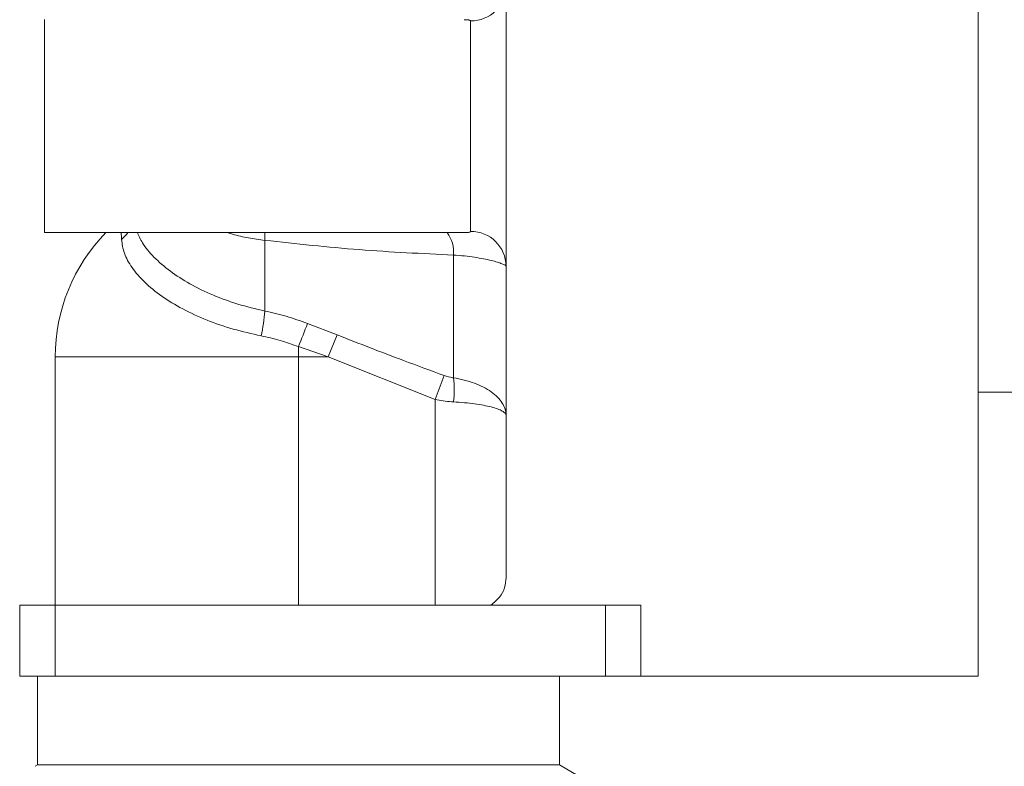
# Model space of a CAD drawing. Units: millimetres. Extents: x -182 to 515, y -330 to 572.
# Drawn here: x 35 to 63, y -156 to -135 of the extents above; entities that cross this region are included whole.
import ezdxf

# ---------------------------------------------------------------- set-up
doc = ezdxf.new("R2010")
doc.units = ezdxf.units.MM

msp = doc.modelspace()

# ---------------------------------------------------------------- linework, layer by layer
at = {"color": 7, "linetype": 'Continuous', "lineweight": 18}
for p, q in [((62.177, -138.455), (62.177, -122.955)), ((48.877, -151.18), (48.877, -124.955)), ((35.877, -135.455), (35.877, -141.455)), ((47.877, -141.419), (47.877, -135.491)), ((62.177, -153.955), (62.177, -138.455)), ((35.877, -141.455), (47.693, -141.455)), ((42.083, -141.673), (42.083, -143.665)), ((47.395, -145.546), (47.395, -142.086)), ((43.286, -144.014), (44.122, -144.339)), ((44.122, -144.339), (43.863, -144.955)), ((43.863, -144.955), (43.027, -144.668)), ((43.027, -144.955), (43.027, -144.668)), ((36.177, -144.955), (36.177, -151.955)), ((43.027, -144.955), (36.177, -144.955)), ((43.863, -144.955), (43.027, -144.955)), ((43.027, -151.955), (43.027, -144.955)), ((46.877, -146.16), (43.863, -144.955)), ((46.877, -146.16), (47.136, -145.483)), ((62.177, -145.955), (91.077, -145.955)), ((46.877, -151.955), (46.877, -146.16)), ((35.177, -153.955), (35.177, -151.955)), ((35.177, -151.955), (36.177, -151.955)), ((36.177, -151.955), (36.177, -153.955)), ((51.677, -151.955), (36.177, -151.955)), ((51.677, -153.955), (51.677, -151.955)), ((51.677, -151.955), (52.677, -151.955)), ((52.677, -151.955), (52.677, -153.955)), ((36.177, -153.955), (35.177, -153.955)), ((35.677, -153.955), (35.677, -156.455)), ((51.677, -153.955), (36.177, -153.955)), ((50.377, -156.455), (50.377, -153.955)), ((52.677, -153.955), (51.677, -153.955)), ((52.677, -153.955), (62.177, -153.955)), ((35.677, -156.455), (35.613, -156.492)), ((50.377, -156.455), (35.677, -156.455)), ((50.905, -156.76), (50.377, -156.455))]:
    msp.add_line(p, q, dxfattribs=at)
at = {"color": 7, "linetype": 'Continuous', "lineweight": 18, "flags": 128}
msp.add_lwpolyline([(42.08, -141.455), (42.082, -141.491), (42.083, -141.673)], dxfattribs=at)
at = {"color": 7, "linetype": 'Continuous', "lineweight": 18}
for centre, radius, start, end in [((47.883, -134.497), 0.994, 269.6569, 359.6527), ((47.883, -142.413), 0.994, 0.3473, 90.3431), ((41.177, -144.955), 5, 135.573, 180), ((37.473, -140.926), 0.921, 308.3555, 324.9601), ((46.496, -141.998), 0.903, 354.4149, 36.9504), ((37.25, -143.289), 4.848, 347.2035, 355.557), ((8.179, -130.497), 37.619, 337.8709, 338.9421), ((44.464, -145.885), 2.951, 353.4028, 6.5972)]:
    msp.add_arc(centre, radius, start, end, dxfattribs=at)
for points, knots in [([(47.877, -135.491), (47.87, -135.481), (47.862, -135.468), (47.8, -135.457), (47.742, -135.456), (47.696, -135.456)], [0, 0, 0, 0, 0.452056, 0.566274, 1, 1, 1, 1]), ([(47.693, -141.454), (47.74, -141.454), (47.834, -141.453), (47.874, -141.436), (47.877, -141.422), (47.877, -141.419)], [0, 0, 0, 0, 0.433492, 0.883251, 1, 1, 1, 1]), ([(38.045, -141.649), (38.042, -141.584), (38.038, -141.513), (38.035, -141.461), (38.035, -141.455)], [0, 0, 0, 0, 0.895697, 1, 1, 1, 1]), ([(41.977, -144.363), (41.712, -144.304), (41.181, -144.185), (40.436, -143.926), (39.756, -143.613), (39.16, -143.25), (38.677, -142.853), (38.324, -142.443), (38.1, -142.033), (38.063, -141.777), (38.045, -141.649)], [0, 0, 0, 0, 0.122168, 0.244331, 0.370679, 0.497018, 0.624652, 0.752283, 0.876131, 1, 1, 1, 1]), ([(38.492, -141.455), (38.534, -141.551), (38.632, -141.777), (38.945, -142.15), (39.394, -142.541), (39.961, -142.907), (40.606, -143.22), (41.319, -143.483), (41.826, -143.604), (42.083, -143.665)], [0, 0, 0, 0, 0.109056, 0.258488, 0.412437, 0.55994, 0.711687, 0.85398, 1, 1, 1, 1]), ([(42.083, -141.673), (41.929, -141.651), (41.618, -141.606), (41.271, -141.537), (41.09, -141.47), (41.049, -141.455)], [0, 0, 0, 0, 0.432871, 0.870289, 1, 1, 1, 1]), ([(47.395, -142.086), (46.511, -142.045), (44.742, -141.962), (42.97, -141.77), (42.083, -141.673)], [0, 0, 0, 0, 0.499528, 1, 1, 1, 1]), ([(48.877, -142.407), (48.872, -142.397), (48.861, -142.377), (48.772, -142.335), (48.638, -142.288), (48.464, -142.24), (48.247, -142.192), (47.994, -142.148), (47.709, -142.11), (47.5, -142.094), (47.395, -142.086)], [0, 0, 0, 0, 0.131851, 0.267676, 0.386753, 0.508886, 0.629173, 0.752681, 0.874651, 1, 1, 1, 1]), ([(42.083, -143.665), (42.285, -143.71), (42.691, -143.801), (43.087, -143.943), (43.286, -144.014)], [0, 0, 0, 0, 0.497084, 1, 1, 1, 1]), ([(43.027, -144.668), (42.856, -144.606), (42.51, -144.481), (42.156, -144.403), (41.977, -144.363)], [0, 0, 0, 0, 0.49663, 1, 1, 1, 1]), ([(44.122, -144.339), (44.743, -144.581), (45.744, -144.972), (46.753, -145.343), (47.136, -145.483)], [0, 0, 0, 0, 0.620301, 1, 1, 1, 1]), ([(47.136, -145.483), (47.213, -145.507), (47.299, -145.534), (47.385, -145.545), (47.395, -145.546)], [0, 0, 0, 0, 0.887876, 1, 1, 1, 1]), ([(47.395, -145.546), (47.498, -145.565), (47.707, -145.603), (47.99, -145.694), (48.246, -145.807), (48.464, -145.94), (48.643, -146.092), (48.776, -146.256), (48.858, -146.43), (48.877, -146.548), (48.877, -146.609), (48.877, -146.611)], [0, 0, 0, 0, 0.122615, 0.248675, 0.369023, 0.492527, 0.61703, 0.744921, 0.868945, 0.996232, 1, 1, 1, 1]), ([(46.877, -146.16), (47.032, -146.185), (47.206, -146.213), (47.375, -146.223), (47.395, -146.224)], [0, 0, 0, 0, 0.885987, 1, 1, 1, 1]), ([(47.395, -146.224), (47.499, -146.231), (47.708, -146.245), (47.993, -146.278), (48.246, -146.319), (48.465, -146.367), (48.644, -146.422), (48.777, -146.482), (48.857, -146.545), (48.877, -146.588), (48.877, -146.61), (48.877, -146.611)], [0, 0, 0, 0, 0.124297, 0.248602, 0.370561, 0.492529, 0.618765, 0.745009, 0.870621, 0.996235, 1, 1, 1, 1]), ([(48.877, -151.18), (48.869, -151.274), (48.851, -151.466), (48.714, -151.732), (48.538, -151.881), (48.451, -151.955)], [0, 0, 0, 0, 0.326133, 0.664053, 1, 1, 1, 1])]:
    msp.add_open_spline(points, degree=3, knots=knots, dxfattribs=at)

doc.saveas('drawing.dxf')
